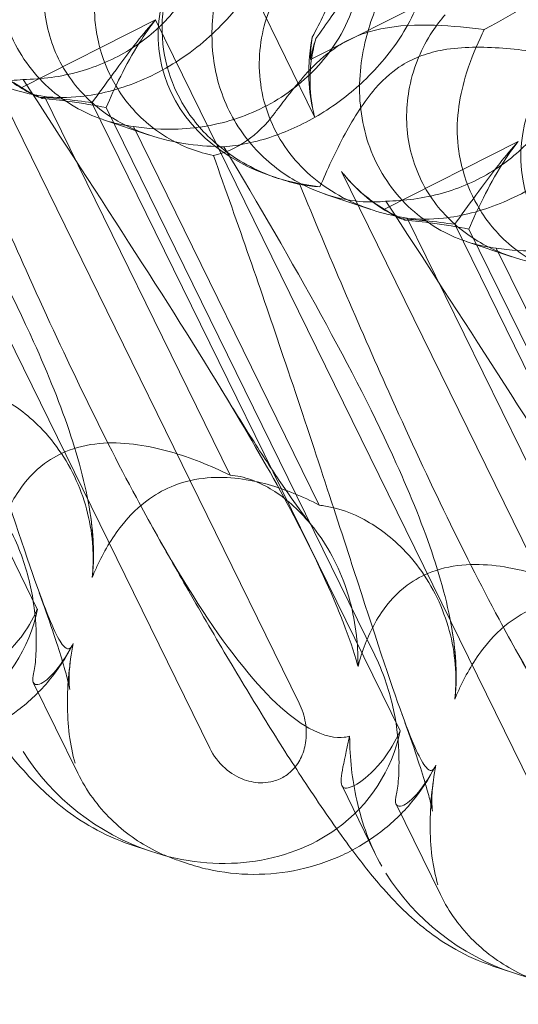
# Model space of a CAD drawing. Units: millimetres. Extents: x -12220 to 9540, y -11696 to 6092.
# Drawn here: x -2712 to -2674, y -5083 to -5007 of the extents above; entities that cross this region are included whole.
import ezdxf

# ---------------------------------------------------------------- set-up
doc = ezdxf.new("R2010")
doc.units = ezdxf.units.MM

# ---------------------------------------------------------------- blocks, each defined once
blk = doc.blocks.new('A$C2ff4c0b6')
at = {"color": 0, "linetype": 'Continuous', "lineweight": 0}
for p, q in [((-12846.544, -11484.472), (-12760.877, -11441.202)), ((-12854.345, -11537.863), (-12886.647, -11471.98)), ((-12851.614, -11477.909), (-12846.221, -11488.909)), ((-12891.577, -11478.397), (-12867.705, -11527.086)), ((-12858.54, -11481.407), (-12868.954, -11486.667)), ((-12826.237, -11547.29), (-12858.54, -11481.407)), ((-12872.246, -11483.73), (-12847.413, -11534.378)), ((-12852.754, -11516.711), (-12867.148, -11487.354)), ((-12863.47, -11487.824), (-12839.597, -11536.513)), ((-12862.37, -11488.193), (-12841.546, -11530.663)), ((-12859.029, -11490.342), (-12862.586, -11489.148)), ((-12845.854, -11519.025), (-12860.247, -11489.669)), ((-12830.432, -11490.834), (-12840.846, -11496.094)), ((-12844.138, -11493.157), (-12819.305, -11543.805)), ((-12849.03, -11493.695), (-12849.507, -11493.535)), ((-12841.854, -11496.102), (-12845.412, -11494.909)), ((-12824.646, -11526.138), (-12839.04, -11496.781)), ((-12835.362, -11497.251), (-12811.49, -11545.941)), ((-12834.262, -11497.62), (-12813.439, -11540.09)), ((-12830.921, -11499.769), (-12834.479, -11498.575)), ((-12817.746, -11528.453), (-12832.14, -11499.096)), ((-12868.015, -11532.781), (-12864.576, -11539.795)), ((-12841.487, -11546.116), (-12844.094, -11540.799)), ((-12839.907, -11542.208), (-12836.469, -11549.222)), ((-12858.923, -11545.861), (-12860.502, -11545.331)), ((-12856.147, -11546.792), (-12856.699, -11546.606)), ((-12830.815, -11555.288), (-12832.394, -11554.758))]:
    blk.add_line(p, q, dxfattribs=at)
for centre, major_axis, ratio, start_param, end_param in [((-12833.983, -11483.781), (-4.276, -13.525), 0.873709, 1.685458, 3.321564), ((-12841.796, -11481.161), (-16.284, -3.754), 0.784388, -0.585787, 1.147406), ((-12833.983, -11483.781), (-4.276, -13.525), 0.873709, -1.37461, -1.252038), ((-12830.184, -11485.055), (-16.284, -3.754), 0.784388, -0.452236, -0.329663), ((-12862.09, -11474.354), (-4.276, -13.525), 0.873709, -0.230594, -0.108021), ((-12858.291, -11475.628), (-16.284, -3.754), 0.784388, 0.69178, 0.814353), ((-12813.688, -11490.588), (-16.284, -3.754), 0.784388, -0.585787, 1.147406), ((-12833.983, -11483.781), (-4.276, -13.525), 0.873709, -0.230594, -0.108021), ((-12830.184, -11485.055), (-16.284, -3.754), 0.784388, 0.69178, 0.814353)]:
    blk.add_ellipse(centre, major_axis=major_axis, ratio=ratio, start_param=start_param, end_param=end_param, dxfattribs=at)
at = {"color": 0, "linetype": 'Continuous', "lineweight": 0, "extrusion": (2.02538e-16, 1.28685e-17, -1)}
for centre, start_param, end_param in [((-12883.349, -11522.643), -0.272113, 0.37805), ((-12855.242, -11532.07), -0.272113, 0.37805), ((-12855.242, -11532.07), 1.352248, 2.139214), ((-12855.242, -11532.07), 0.37805, 1.352248), ((-12827.134, -11541.498), 1.352248, 2.139214), ((-12827.134, -11541.498), 0.37805, 1.352248)]:
    blk.add_ellipse(centre, major_axis=(14.304, -8.055), ratio=0.862499, start_param=start_param, end_param=end_param, dxfattribs=at)
at = {"color": 0, "linetype": 'Continuous', "lineweight": 0}
for points, knots in [([(-12880.634, -11466.067), (-12880.834, -11466.515), (-12881.037, -11467.005), (-12881.715, -11468.867), (-12882.111, -11470.388), (-12882.35, -11473.553), (-12882.241, -11475.102), (-12881.453, -11478.088), (-12880.807, -11479.487), (-12879.034, -11481.982), (-12877.969, -11483.004), (-12875.818, -11484.517), (-12874.724, -11485.066), (-12872.644, -11485.785), (-12871.711, -11485.971), (-12870.051, -11486.129), (-12869.364, -11486.1), (-12868.816, -11486.028), (-12868.808, -11486.027), (-12868.8, -11486.026)], [6.200217, 6.200217, 6.200217, 6.200217, 6.405815, 6.405815, 6.91435, 6.91435, 7.365922, 7.365922, 7.799981, 7.799981, 8.229132, 8.229132, 8.61452, 8.61452, 8.96222, 8.96222, 9.305907, 9.305907, 9.310787, 9.310787, 9.310787, 9.310787]), ([(-12867.148, -11487.354), (-12867.925, -11487.232), (-12868.739, -11487.051), (-12870.272, -11486.589), (-12871.079, -11486.28), (-12872.654, -11485.495), (-12873.421, -11485.018), (-12874.834, -11483.91), (-12875.483, -11483.278), (-12876.606, -11481.9), (-12877.081, -11481.155), (-12877.457, -11480.387), (-12877.833, -11479.62), (-12878.13, -11478.792), (-12878.522, -11477.079), (-12878.618, -11476.194), (-12878.606, -11474.444), (-12878.498, -11473.576), (-12878.113, -11471.934), (-12877.837, -11471.159), (-12877.2, -11469.786), (-12876.803, -11469.107), (-12876.157, -11468.206), (-12875.932, -11467.922), (-12875.709, -11467.663)], [8.424608, 8.424608, 8.424608, 8.424608, 8.672959, 8.672959, 8.930855, 8.930855, 9.188751, 9.188751, 9.446647, 9.446647, 9.704543, 9.704543, 9.704543, 9.962439, 9.962439, 10.220335, 10.220335, 10.478231, 10.478231, 10.736127, 10.736127, 10.985977, 10.985977, 11.112966, 11.112966, 11.112966, 11.112966]), ([(-12860.247, -11489.669), (-12860.864, -11489.6), (-12861.54, -11489.466), (-12862.849, -11489.079), (-12863.56, -11488.802), (-12864.976, -11488.07), (-12865.682, -11487.613), (-12867.003, -11486.536), (-12867.62, -11485.915), (-12868.703, -11484.551), (-12869.169, -11483.808), (-12869.546, -11483.041), (-12869.922, -11482.273), (-12870.227, -11481.442), (-12870.66, -11479.716), (-12870.787, -11478.82), (-12870.867, -11477.039), (-12870.82, -11476.151), (-12870.594, -11474.456), (-12870.415, -11473.649), (-12870.002, -11472.2), (-12869.744, -11471.474), (-12869.341, -11470.491), (-12869.204, -11470.178), (-12869.072, -11469.89)], [8.424608, 8.424608, 8.424608, 8.424608, 8.672959, 8.672959, 8.930855, 8.930855, 9.188751, 9.188751, 9.446647, 9.446647, 9.704543, 9.704543, 9.704543, 9.962439, 9.962439, 10.220335, 10.220335, 10.478231, 10.478231, 10.736127, 10.736127, 10.985977, 10.985977, 11.112966, 11.112966, 11.112966, 11.112966]), ([(-12881.351, -11481.817), (-12880.176, -11481.721), (-12878.889, -11481.465), (-12876.295, -11480.577), (-12875.047, -11479.994), (-12872.634, -11478.518), (-12871.525, -11477.665), (-12869.354, -11475.611), (-12868.366, -11474.404), (-12867.123, -11472.439), (-12866.741, -11471.72), (-12866.429, -11471.007)], [5.234746, 5.234746, 5.234746, 5.234746, 5.54822, 5.54822, 5.835046, 5.835046, 6.117419, 6.117419, 6.450005, 6.450005, 6.641461, 6.641461, 6.641461, 6.641461]), ([(-12864.205, -11471.577), (-12864.551, -11471.976), (-12864.891, -11472.42), (-12866.009, -11474.134), (-12866.642, -11475.576), (-12867.251, -11478.617), (-12867.277, -11480.121), (-12866.728, -11483.026), (-12866.184, -11484.391), (-12864.578, -11486.831), (-12863.572, -11487.833), (-12861.448, -11489.336), (-12860.33, -11489.893), (-12858.083, -11490.668), (-12857.022, -11490.897), (-12854.996, -11491.178), (-12854.081, -11491.226), (-12853.266, -11491.243), (-12853.255, -11491.244), (-12853.243, -11491.244)], [6.200217, 6.200217, 6.200217, 6.200217, 6.405815, 6.405815, 6.91435, 6.91435, 7.365922, 7.365922, 7.799981, 7.799981, 8.229132, 8.229132, 8.61452, 8.61452, 8.96222, 8.96222, 9.305907, 9.305907, 9.310787, 9.310787, 9.310787, 9.310787]), ([(-12863.199, -11481.798), (-12863.199, -11481.793), (-12863.2, -11481.788), (-12863.312, -11480.868), (-12863.294, -11479.933), (-12863.08, -11478.122), (-12862.889, -11477.251), (-12862.323, -11475.31), (-12861.913, -11474.292), (-12861.496, -11473.417)], [0, 0, 0, 0, 0.001439, 0.001439, 0.2807591, 0.2807591, 0.5525922, 0.5525922, 0.9200023, 0.9200023, 0.9200023, 0.9200023]), ([(-12868.8, -11486.026), (-12867.379, -11486.013), (-12865.894, -11485.824), (-12863.054, -11485.018), (-12861.749, -11484.454), (-12859.355, -11482.972), (-12858.317, -11482.095), (-12856.407, -11479.953), (-12855.622, -11478.678), (-12854.748, -11476.59), (-12854.51, -11475.822), (-12854.342, -11475.06)], [5.234746, 5.234746, 5.234746, 5.234746, 5.54822, 5.54822, 5.835046, 5.835046, 6.117419, 6.117419, 6.450005, 6.450005, 6.641461, 6.641461, 6.641461, 6.641461]), ([(-12867.565, -11475.505), (-12868.155, -11475.872), (-12868.856, -11476.422), (-12870.498, -11478.32), (-12871.271, -11479.548), (-12872.709, -11482.194), (-12873.364, -11483.624), (-12873.909, -11484.921)], [0, 0, 0, 0, 0.2108998, 0.2108998, 0.4532032, 0.4532032, 0.7136693, 0.7136693, 0.7136693, 0.7136693]), ([(-12852.526, -11475.494), (-12852.726, -11475.942), (-12852.93, -11476.432), (-12853.607, -11478.294), (-12854.004, -11479.815), (-12854.243, -11482.98), (-12854.133, -11484.529), (-12853.346, -11487.515), (-12852.7, -11488.914), (-12850.927, -11491.409), (-12849.861, -11492.432), (-12847.71, -11493.944), (-12846.616, -11494.493), (-12844.536, -11495.212), (-12843.604, -11495.398), (-12841.944, -11495.556), (-12841.257, -11495.527), (-12840.708, -11495.455), (-12840.701, -11495.454), (-12840.693, -11495.453)], [6.200217, 6.200217, 6.200217, 6.200217, 6.405815, 6.405815, 6.91435, 6.91435, 7.365922, 7.365922, 7.799981, 7.799981, 8.229132, 8.229132, 8.61452, 8.61452, 8.96222, 8.96222, 9.305907, 9.305907, 9.310787, 9.310787, 9.310787, 9.310787]), ([(-12849.862, -11476.518), (-12850.025, -11476.903), (-12850.209, -11477.292), (-12850.881, -11478.572), (-12851.453, -11479.448), (-12853.001, -11481.445), (-12854.226, -11482.682), (-12856.291, -11484.252), (-12857.016, -11484.731), (-12858.486, -11485.567), (-12859.23, -11485.925), (-12861.407, -11486.808), (-12862.937, -11487.193), (-12865.362, -11487.455), (-12866.322, -11487.444), (-12867.148, -11487.354)], [2.301423, 2.301423, 2.301423, 2.301423, 2.436149, 2.436149, 2.749398, 2.749398, 3.240858, 3.240858, 3.486589, 3.486589, 3.732319, 3.732319, 4.227448, 4.227448, 4.594556, 4.594556, 4.594556, 4.594556]), ([(-12849.03, -11493.695), (-12849.196, -11493.639), (-12849.363, -11493.58), (-12851.032, -11492.959), (-12852.491, -11492.154), (-12854.747, -11490.237), (-12855.594, -11489.271), (-12856.878, -11487.208), (-12857.341, -11486.152), (-12857.957, -11483.864), (-12858.084, -11482.645), (-12857.949, -11480.084), (-12857.642, -11478.785), (-12857.101, -11477.471), (-12857.048, -11477.348), (-12856.993, -11477.227)], [1.667839, 1.667839, 1.667839, 1.667839, 1.724788, 1.724788, 2.235551, 2.235551, 2.617943, 2.617943, 2.957606, 2.957606, 3.317442, 3.317442, 3.717547, 3.717547, 3.759563, 3.759563, 3.759563, 3.759563]), ([(-12839.04, -11496.781), (-12839.817, -11496.659), (-12840.631, -11496.478), (-12842.165, -11496.016), (-12842.972, -11495.707), (-12844.547, -11494.922), (-12845.314, -11494.445), (-12846.727, -11493.337), (-12847.375, -11492.705), (-12848.498, -11491.327), (-12848.973, -11490.582), (-12849.349, -11489.815), (-12849.726, -11489.047), (-12850.022, -11488.219), (-12850.414, -11486.506), (-12850.51, -11485.621), (-12850.498, -11483.871), (-12850.39, -11483.003), (-12850.006, -11481.361), (-12849.73, -11480.587), (-12849.092, -11479.213), (-12848.695, -11478.534), (-12848.049, -11477.633), (-12847.824, -11477.349), (-12847.601, -11477.091)], [8.424608, 8.424608, 8.424608, 8.424608, 8.672959, 8.672959, 8.930855, 8.930855, 9.188751, 9.188751, 9.446647, 9.446647, 9.704543, 9.704543, 9.704543, 9.962439, 9.962439, 10.220335, 10.220335, 10.478231, 10.478231, 10.736127, 10.736127, 10.985977, 10.985977, 11.112966, 11.112966, 11.112966, 11.112966]), ([(-12842.774, -11478.895), (-12842.868, -11479.304), (-12842.982, -11479.716), (-12843.429, -11481.072), (-12843.857, -11481.996), (-12845.11, -11484.092), (-12846.187, -11485.378), (-12848.153, -11486.982), (-12848.865, -11487.464), (-12850.35, -11488.296), (-12851.123, -11488.644), (-12853.438, -11489.481), (-12855.147, -11489.806), (-12858.003, -11489.923), (-12859.183, -11489.838), (-12860.247, -11489.669)], [2.301423, 2.301423, 2.301423, 2.301423, 2.436149, 2.436149, 2.749398, 2.749398, 3.240858, 3.240858, 3.486589, 3.486589, 3.732319, 3.732319, 4.227448, 4.227448, 4.594556, 4.594556, 4.594556, 4.594556]), ([(-12844.421, -11478.348), (-12844.45, -11478.429), (-12844.479, -11478.51), (-12844.782, -11479.33), (-12845.113, -11480.139), (-12845.775, -11481.561), (-12846.076, -11482.159), (-12846.406, -11482.754)], [3.8311965, 3.8311965, 3.8311965, 3.8311965, 3.8654979, 3.8654979, 4.1769445, 4.1769445, 4.3934401, 4.3934401, 4.3934401, 4.3934401]), ([(-12843.255, -11478.739), (-12843.306, -11478.812), (-12843.358, -11478.886), (-12843.875, -11479.634), (-12844.382, -11480.384), (-12845.306, -11481.719), (-12845.702, -11482.284), (-12846.118, -11482.85)], [3.8311965, 3.8311965, 3.8311965, 3.8311965, 3.8654979, 3.8654979, 4.1769445, 4.1769445, 4.3934401, 4.3934401, 4.3934401, 4.3934401]), ([(-12832.14, -11499.096), (-12832.756, -11499.027), (-12833.432, -11498.893), (-12834.742, -11498.506), (-12835.452, -11498.229), (-12836.869, -11497.497), (-12837.575, -11497.041), (-12838.896, -11495.964), (-12839.513, -11495.342), (-12840.596, -11493.978), (-12841.062, -11493.235), (-12841.438, -11492.468), (-12841.814, -11491.701), (-12842.12, -11490.869), (-12842.552, -11489.143), (-12842.679, -11488.248), (-12842.759, -11486.467), (-12842.712, -11485.579), (-12842.486, -11483.883), (-12842.307, -11483.076), (-12841.894, -11481.627), (-12841.636, -11480.902), (-12841.234, -11479.919), (-12841.096, -11479.606), (-12840.964, -11479.317)], [8.424608, 8.424608, 8.424608, 8.424608, 8.672959, 8.672959, 8.930855, 8.930855, 9.188751, 9.188751, 9.446647, 9.446647, 9.704543, 9.704543, 9.704543, 9.962439, 9.962439, 10.220335, 10.220335, 10.478231, 10.478231, 10.736127, 10.736127, 10.985977, 10.985977, 11.112966, 11.112966, 11.112966, 11.112966]), ([(-12853.243, -11491.244), (-12852.069, -11491.148), (-12850.781, -11490.892), (-12848.188, -11490.004), (-12846.939, -11489.421), (-12844.527, -11487.946), (-12843.417, -11487.092), (-12841.247, -11485.038), (-12840.259, -11483.831), (-12839.015, -11481.867), (-12838.634, -11481.147), (-12838.321, -11480.434)], [5.234746, 5.234746, 5.234746, 5.234746, 5.54822, 5.54822, 5.835046, 5.835046, 6.117419, 6.117419, 6.450005, 6.450005, 6.641461, 6.641461, 6.641461, 6.641461]), ([(-12836.098, -11481.004), (-12836.443, -11481.403), (-12836.784, -11481.848), (-12837.902, -11483.562), (-12838.535, -11485.003), (-12839.144, -11488.044), (-12839.17, -11489.548), (-12838.621, -11492.454), (-12838.076, -11493.819), (-12836.471, -11496.258), (-12835.465, -11497.26), (-12833.34, -11498.764), (-12832.223, -11499.32), (-12829.975, -11500.096), (-12828.915, -11500.325), (-12826.888, -11500.605), (-12825.974, -11500.653), (-12825.159, -11500.671), (-12825.147, -11500.671), (-12825.136, -11500.671)], [6.200217, 6.200217, 6.200217, 6.200217, 6.405815, 6.405815, 6.91435, 6.91435, 7.365922, 7.365922, 7.799981, 7.799981, 8.229132, 8.229132, 8.61452, 8.61452, 8.96222, 8.96222, 9.305907, 9.305907, 9.310787, 9.310787, 9.310787, 9.310787]), ([(-12881.351, -11481.817), (-12875.905, -11490.916), (-12871.21, -11499.233), (-12865.728, -11511.375), (-12864.034, -11516.178), (-12863.465, -11520.771), (-12863.425, -11521.189), (-12863.397, -11521.598)], [0.744825, 0.744825, 0.744825, 0.744825, 4.153495, 4.153495, 6.55298, 6.55298, 6.798196, 6.798196, 6.798196, 6.798196]), ([(-12863.47, -11487.824), (-12862.958, -11487.135), (-12862.409, -11486.372), (-12861.245, -11484.77), (-12860.63, -11483.93), (-12859.521, -11482.523), (-12859.044, -11481.95), (-12858.54, -11481.407)], [3.8441239, 3.8441239, 3.8441239, 3.8441239, 4.1615449, 4.1615449, 4.4799349, 4.4799349, 4.7039593, 4.7039593, 4.7039593, 4.7039593]), ([(-12854.061, -11491.915), (-12854.624, -11491.803), (-12855.217, -11491.638), (-12857.085, -11490.928), (-12858.357, -11490.187), (-12860.348, -11488.358), (-12861.105, -11487.423), (-12862.25, -11485.406), (-12862.663, -11484.367), (-12863.048, -11482.784), (-12863.137, -11482.294), (-12863.199, -11481.798)], [1.476307, 1.476307, 1.476307, 1.476307, 1.724788, 1.724788, 2.235551, 2.235551, 2.617943, 2.617943, 2.957606, 2.957606, 3.106372, 3.106372, 3.106372, 3.106372]), ([(-12862.37, -11488.193), (-12862.048, -11487.441), (-12861.673, -11486.619), (-12860.815, -11484.914), (-12860.333, -11484.029), (-12859.406, -11482.561), (-12858.993, -11481.967), (-12858.54, -11481.407)], [3.8441239, 3.8441239, 3.8441239, 3.8441239, 4.1615449, 4.1615449, 4.4799349, 4.4799349, 4.7039593, 4.7039593, 4.7039593, 4.7039593]), ([(-12833.076, -11482.158), (-12834.223, -11482.014), (-12835.556, -11481.875), (-12838.276, -11481.78), (-12839.713, -11481.82), (-12841.627, -11482.217), (-12842.165, -11482.368), (-12843.23, -11482.776), (-12843.742, -11483.027), (-12844.239, -11483.329)], [1.6870118, 1.6870118, 1.6870118, 1.6870118, 1.9297069, 1.9297069, 2.1717669, 2.1717669, 2.2664293, 2.2664293, 2.3614409, 2.3614409, 2.3614409, 2.3614409]), ([(-12864.929, -11529.747), (-12864.96, -11529.821), (-12864.992, -11529.888), (-12865.172, -11530.193), (-12865.367, -11530.299), (-12866.108, -11529.432), (-12866.688, -11528.177), (-12868.475, -11523.297), (-12869.694, -11519.551), (-12872.876, -11509.746), (-12874.72, -11504.075), (-12878.43, -11493.093), (-12880.248, -11487.848), (-12882.168, -11482.488)], [9.892609, 9.892609, 9.892609, 9.892609, 10.252484, 10.252484, 11.828724, 11.828724, 13.905795, 13.905795, 16.278815, 16.278815, 18.675757, 18.675757, 20.663569, 20.663569, 20.663569, 20.663569]), ([(-12846.406, -11482.754), (-12846.442, -11482.946), (-12846.474, -11483.14), (-12846.594, -11483.955), (-12846.649, -11484.594), (-12846.66, -11485.239)], [4.0146681, 4.0146681, 4.0146681, 4.0146681, 4.0739348, 4.0739348, 4.2606624, 4.2606624, 4.2606624, 4.2606624]), ([(-12844.239, -11483.329), (-12844.839, -11483.693), (-12845.564, -11484.234), (-12847.372, -11486.077), (-12848.287, -11487.256), (-12849.233, -11488.529), (-12849.281, -11488.594), (-12849.329, -11488.659)], [0, 0, 0, 0, 0.2108998, 0.2108998, 0.4532032, 0.4532032, 0.466263, 0.466263, 0.466263, 0.466263]), ([(-12846.118, -11482.85), (-12846.171, -11483.037), (-12846.22, -11483.225), (-12846.405, -11484.019), (-12846.5, -11484.644), (-12846.544, -11485.278)], [4.0146681, 4.0146681, 4.0146681, 4.0146681, 4.0739348, 4.0739348, 4.2606624, 4.2606624, 4.2606624, 4.2606624]), ([(-12826.953, -11484.212), (-12828.454, -11483.949), (-12830.064, -11483.717), (-12833.197, -11483.483), (-12834.778, -11483.475), (-12836.804, -11483.834), (-12837.364, -11483.978), (-12838.454, -11484.377), (-12838.968, -11484.628), (-12839.457, -11484.932)], [1.6870118, 1.6870118, 1.6870118, 1.6870118, 1.9297069, 1.9297069, 2.1717669, 2.1717669, 2.2664293, 2.2664293, 2.3614409, 2.3614409, 2.3614409, 2.3614409]), ([(-12835.091, -11491.225), (-12835.092, -11491.22), (-12835.092, -11491.216), (-12835.204, -11490.296), (-12835.187, -11489.36), (-12834.972, -11487.549), (-12834.781, -11486.678), (-12834.215, -11484.737), (-12833.805, -11483.719), (-12833.389, -11482.844)], [0, 0, 0, 0, 0.001439, 0.001439, 0.2807591, 0.2807591, 0.5525922, 0.5525922, 0.9200023, 0.9200023, 0.9200023, 0.9200023]), ([(-12858.574, -11521.103), (-12859.053, -11520.25), (-12859.539, -11519.363), (-12862.901, -11513.091), (-12865.768, -11507.078), (-12870.911, -11495.615), (-12873.22, -11490.206), (-12875.479, -11484.732)], [15.867439, 15.867439, 15.867439, 15.867439, 16.278815, 16.278815, 18.675757, 18.675757, 20.663569, 20.663569, 20.663569, 20.663569]), ([(-12839.457, -11484.932), (-12840.048, -11485.3), (-12840.748, -11485.849), (-12842.391, -11487.748), (-12843.163, -11488.975), (-12844.601, -11491.622), (-12845.257, -11493.051), (-12845.802, -11494.348)], [0, 0, 0, 0, 0.2108998, 0.2108998, 0.4532032, 0.4532032, 0.7136693, 0.7136693, 0.7136693, 0.7136693]), ([(-12840.693, -11495.453), (-12839.272, -11495.44), (-12837.787, -11495.251), (-12834.946, -11494.445), (-12833.642, -11493.881), (-12831.247, -11492.4), (-12830.209, -11491.522), (-12828.299, -11489.381), (-12827.515, -11488.105), (-12826.641, -11486.017), (-12826.403, -11485.249), (-12826.234, -11484.488)], [5.234746, 5.234746, 5.234746, 5.234746, 5.54822, 5.54822, 5.835046, 5.835046, 6.117419, 6.117419, 6.450005, 6.450005, 6.641461, 6.641461, 6.641461, 6.641461]), ([(-12846.221, -11488.909), (-12846.242, -11488.829), (-12846.263, -11488.747), (-12846.498, -11487.796), (-12846.62, -11486.894), (-12846.662, -11485.742), (-12846.665, -11485.49), (-12846.66, -11485.239)], [5.087435, 5.087435, 5.087435, 5.087435, 5.1117169, 5.1117169, 5.3711624, 5.3711624, 5.4438803, 5.4438803, 5.4438803, 5.4438803]), ([(-12846.544, -11485.278), (-12846.561, -11485.525), (-12846.57, -11485.773), (-12846.576, -11486.908), (-12846.478, -11487.803), (-12846.261, -11488.748), (-12846.241, -11488.829), (-12846.221, -11488.909)], [4.2606624, 4.2606624, 4.2606624, 4.2606624, 4.3333803, 4.3333803, 4.5928258, 4.5928258, 4.6171077, 4.6171077, 4.6171077, 4.6171077]), ([(-12869.664, -11486.221), (-12869.161, -11486.578), (-12868.639, -11486.892), (-12867.948, -11487.242), (-12867.781, -11487.322), (-12867.615, -11487.397)], [5.4438803, 5.4438803, 5.4438803, 5.4438803, 5.6306079, 5.6306079, 5.6898746, 5.6898746, 5.6898746, 5.6898746]), ([(-12869.548, -11486.26), (-12869.013, -11486.628), (-12868.45, -11486.955), (-12867.694, -11487.328), (-12867.51, -11487.413), (-12867.326, -11487.494)], [5.4438803, 5.4438803, 5.4438803, 5.4438803, 5.6306079, 5.6306079, 5.6898746, 5.6898746, 5.6898746, 5.6898746]), ([(-12868.8, -11486.026), (-12862.769, -11495.322), (-12857.083, -11503.971), (-12849.356, -11516.866), (-12846.504, -11522.057), (-12844.373, -11527.175), (-12844.186, -11527.641), (-12844.009, -11528.101)], [0.744825, 0.744825, 0.744825, 0.744825, 4.153495, 4.153495, 6.55298, 6.55298, 6.798196, 6.798196, 6.798196, 6.798196]), ([(-12821.754, -11485.945), (-12821.918, -11486.33), (-12822.102, -11486.719), (-12822.773, -11488), (-12823.346, -11488.876), (-12824.894, -11490.873), (-12826.119, -11492.109), (-12828.183, -11493.679), (-12828.909, -11494.158), (-12830.379, -11494.994), (-12831.123, -11495.352), (-12833.299, -11496.236), (-12834.829, -11496.62), (-12837.254, -11496.882), (-12838.214, -11496.871), (-12839.04, -11496.781)], [2.301423, 2.301423, 2.301423, 2.301423, 2.436149, 2.436149, 2.749398, 2.749398, 3.240858, 3.240858, 3.486589, 3.486589, 3.732319, 3.732319, 4.227448, 4.227448, 4.594556, 4.594556, 4.594556, 4.594556]), ([(-12867.615, -11487.397), (-12866.976, -11487.431), (-12866.357, -11487.484), (-12864.927, -11487.629), (-12864.15, -11487.73), (-12863.47, -11487.824)], [5.8345592, 5.8345592, 5.8345592, 5.8345592, 6.0510548, 6.0510548, 6.3621798, 6.3621798, 6.3621798, 6.3621798]), ([(-12867.326, -11487.494), (-12866.603, -11487.556), (-12865.887, -11487.641), (-12864.196, -11487.874), (-12863.243, -11488.034), (-12862.37, -11488.193)], [5.8345592, 5.8345592, 5.8345592, 5.8345592, 6.0510548, 6.0510548, 6.3621798, 6.3621798, 6.3621798, 6.3621798]), ([(-12849.329, -11488.659), (-12849.961, -11489.513), (-12850.703, -11490.226), (-12852.326, -11491.358), (-12853.203, -11491.745), (-12854.061, -11491.915)], [0, 0, 0, 0, 0.3495311, 0.3495311, 0.7227276, 0.7227276, 0.7227276, 0.7227276]), ([(-12814.667, -11488.322), (-12814.76, -11488.731), (-12814.874, -11489.143), (-12815.321, -11490.499), (-12815.75, -11491.423), (-12817.002, -11493.519), (-12818.079, -11494.806), (-12820.045, -11496.409), (-12820.758, -11496.892), (-12822.242, -11497.723), (-12823.015, -11498.071), (-12825.331, -11498.908), (-12827.039, -11499.233), (-12829.895, -11499.351), (-12831.076, -11499.265), (-12832.14, -11499.096)], [2.301423, 2.301423, 2.301423, 2.301423, 2.436149, 2.436149, 2.749398, 2.749398, 3.240858, 3.240858, 3.486589, 3.486589, 3.732319, 3.732319, 4.227448, 4.227448, 4.594556, 4.594556, 4.594556, 4.594556]), ([(-12835.362, -11497.251), (-12834.851, -11496.563), (-12834.302, -11495.8), (-12833.137, -11494.197), (-12832.523, -11493.357), (-12831.413, -11491.95), (-12830.937, -11491.377), (-12830.432, -11490.834)], [3.8441239, 3.8441239, 3.8441239, 3.8441239, 4.1615449, 4.1615449, 4.4799349, 4.4799349, 4.7039593, 4.7039593, 4.7039593, 4.7039593]), ([(-12834.262, -11497.62), (-12833.941, -11496.868), (-12833.566, -11496.046), (-12832.708, -11494.341), (-12832.225, -11493.457), (-12831.299, -11491.989), (-12830.886, -11491.394), (-12830.432, -11490.834)], [3.8441239, 3.8441239, 3.8441239, 3.8441239, 4.1615449, 4.1615449, 4.4799349, 4.4799349, 4.7039593, 4.7039593, 4.7039593, 4.7039593]), ([(-12836.821, -11539.174), (-12836.853, -11539.249), (-12836.885, -11539.315), (-12837.064, -11539.62), (-12837.259, -11539.726), (-12838.001, -11538.859), (-12838.58, -11537.604), (-12840.368, -11532.724), (-12841.586, -11528.978), (-12844.768, -11519.173), (-12846.613, -11513.503), (-12850.323, -11502.52), (-12852.14, -11497.276), (-12854.061, -11491.915)], [9.892609, 9.892609, 9.892609, 9.892609, 10.252484, 10.252484, 11.828724, 11.828724, 13.905795, 13.905795, 16.278815, 16.278815, 18.675757, 18.675757, 20.663569, 20.663569, 20.663569, 20.663569]), ([(-12853.243, -11491.244), (-12847.797, -11500.343), (-12843.102, -11508.66), (-12837.621, -11520.802), (-12835.926, -11525.605), (-12835.358, -11530.198), (-12835.317, -11530.616), (-12835.29, -11531.025)], [0.744825, 0.744825, 0.744825, 0.744825, 4.153495, 4.153495, 6.55298, 6.55298, 6.798196, 6.798196, 6.798196, 6.798196]), ([(-12825.953, -11501.342), (-12826.516, -11501.23), (-12827.109, -11501.065), (-12828.978, -11500.356), (-12830.25, -11499.614), (-12832.241, -11497.785), (-12832.997, -11496.85), (-12834.143, -11494.833), (-12834.555, -11493.794), (-12834.941, -11492.211), (-12835.03, -11491.721), (-12835.091, -11491.225)], [1.476307, 1.476307, 1.476307, 1.476307, 1.724788, 1.724788, 2.235551, 2.235551, 2.617943, 2.617943, 2.957606, 2.957606, 3.106372, 3.106372, 3.106372, 3.106372]), ([(-12841.557, -11495.648), (-12841.752, -11495.508), (-12841.945, -11495.362), (-12842.809, -11494.666), (-12843.437, -11494.039), (-12844.038, -11493.287), (-12844.088, -11493.222), (-12844.138, -11493.157)], [4.2606624, 4.2606624, 4.2606624, 4.2606624, 4.3333803, 4.3333803, 4.5928258, 4.5928258, 4.6171077, 4.6171077, 4.6171077, 4.6171077]), ([(-12844.138, -11493.157), (-12844.087, -11493.223), (-12844.035, -11493.288), (-12843.417, -11494.045), (-12842.765, -11494.681), (-12841.853, -11495.393), (-12841.649, -11495.543), (-12841.44, -11495.687)], [5.087435, 5.087435, 5.087435, 5.087435, 5.1117169, 5.1117169, 5.3711624, 5.3711624, 5.4438803, 5.4438803, 5.4438803, 5.4438803]), ([(-12830.466, -11530.53), (-12830.945, -11529.677), (-12831.431, -11528.791), (-12834.794, -11522.518), (-12837.661, -11516.505), (-12842.804, -11505.042), (-12845.112, -11499.633), (-12847.371, -11494.159)], [15.867439, 15.867439, 15.867439, 15.867439, 16.278815, 16.278815, 18.675757, 18.675757, 20.663569, 20.663569, 20.663569, 20.663569]), ([(-12841.557, -11495.648), (-12841.054, -11496.006), (-12840.532, -11496.319), (-12839.841, -11496.67), (-12839.674, -11496.749), (-12839.507, -11496.825)], [5.4438803, 5.4438803, 5.4438803, 5.4438803, 5.6306079, 5.6306079, 5.6898746, 5.6898746, 5.6898746, 5.6898746]), ([(-12841.44, -11495.687), (-12840.905, -11496.055), (-12840.343, -11496.382), (-12839.586, -11496.755), (-12839.403, -11496.84), (-12839.219, -11496.921)], [5.4438803, 5.4438803, 5.4438803, 5.4438803, 5.6306079, 5.6306079, 5.6898746, 5.6898746, 5.6898746, 5.6898746]), ([(-12840.693, -11495.453), (-12834.661, -11504.749), (-12828.976, -11513.398), (-12821.249, -11526.293), (-12818.397, -11531.485), (-12816.265, -11536.602), (-12816.078, -11537.069), (-12815.901, -11537.528)], [0.744825, 0.744825, 0.744825, 0.744825, 4.153495, 4.153495, 6.55298, 6.55298, 6.798196, 6.798196, 6.798196, 6.798196]), ([(-12839.507, -11496.825), (-12838.868, -11496.858), (-12838.249, -11496.911), (-12836.819, -11497.056), (-12836.042, -11497.157), (-12835.362, -11497.251)], [5.8345592, 5.8345592, 5.8345592, 5.8345592, 6.0510548, 6.0510548, 6.3621798, 6.3621798, 6.3621798, 6.3621798]), ([(-12839.219, -11496.921), (-12838.495, -11496.984), (-12837.78, -11497.068), (-12836.089, -11497.301), (-12835.136, -11497.461), (-12834.262, -11497.62)], [5.8345592, 5.8345592, 5.8345592, 5.8345592, 6.0510548, 6.0510548, 6.3621798, 6.3621798, 6.3621798, 6.3621798]), ([(-12863.393, -11522.506), (-12863.396, -11522.428), (-12863.4, -11522.35), (-12863.511, -11520.514), (-12863.939, -11518.751), (-12865.449, -11515.414), (-12866.5, -11513.954), (-12868.676, -11511.823), (-12869.777, -11511.05), (-12871.593, -11510.177), (-12872.289, -11509.933), (-12873.315, -11509.694), (-12873.643, -11509.637), (-12873.961, -11509.598)], [1.763578, 1.763578, 1.763578, 1.763578, 1.787619, 1.787619, 2.328684, 2.328684, 2.885101, 2.885101, 3.353872, 3.353872, 3.639349, 3.639349, 3.779264, 3.779264, 3.779264, 3.779264]), ([(-12853.505, -11509.955), (-12852.609, -11511.428), (-12851.738, -11512.829), (-12850.127, -11515.351), (-12849.378, -11516.49), (-12848.082, -11518.388), (-12847.517, -11519.181), (-12846.799, -11520.139), (-12846.578, -11520.425), (-12846.394, -11520.654)], [0, 0, 0, 0, 6.491273, 6.491273, 12.676582, 12.676582, 18.234256, 18.234256, 21.128953, 21.128953, 21.128953, 21.128953]), ([(-12860.502, -11545.331), (-12861.539, -11544.983), (-12862.517, -11544.538), (-12864.233, -11543.576), (-12864.986, -11543.06), (-12866.317, -11542.026), (-12866.9, -11541.505), (-12868.078, -11540.363), (-12868.652, -11539.74), (-12870.051, -11538.124), (-12870.85, -11537.103), (-12872.689, -11534.617), (-12873.736, -11533.102), (-12875.764, -11530.037), (-12876.736, -11528.517), (-12878.707, -11525.35), (-12879.708, -11523.701), (-12881.779, -11520.226), (-12882.852, -11518.39), (-12884.843, -11514.929), (-12885.76, -11513.316), (-12886.681, -11511.676)], [0, 0, 0, 0, 3.568054, 3.568054, 7.020613, 7.020613, 10.539641, 10.539641, 14.852564, 14.852564, 21.450042, 21.450042, 29.690876, 29.690876, 36.818893, 36.818893, 43.815154, 43.815154, 51.059946, 51.059946, 57.126079, 57.126079, 57.126079, 57.126079]), ([(-12852.754, -11516.711), (-12854.304, -11515.946), (-12855.868, -11515.327), (-12859.021, -11514.424), (-12860.819, -11514.112), (-12863.482, -11514.278), (-12864.376, -11514.448), (-12865.919, -11515.025), (-12866.556, -11515.372), (-12867.941, -11516.399), (-12868.602, -11517.127), (-12869.84, -11518.951), (-12870.343, -11520.091), (-12870.798, -11521.517), (-12870.883, -11521.811), (-12870.96, -11522.109)], [1.456204, 1.456204, 1.456204, 1.456204, 2.049009, 2.049009, 2.698698, 2.698698, 3.035507, 3.035507, 3.307792, 3.307792, 3.681547, 3.681547, 4.157629, 4.157629, 4.277923, 4.277923, 4.277923, 4.277923]), ([(-12845.854, -11519.025), (-12847.141, -11518.348), (-12848.484, -11517.803), (-12851.263, -11517.026), (-12852.892, -11516.771), (-12855.395, -11516.99), (-12856.252, -11517.173), (-12857.768, -11517.759), (-12858.409, -11518.104), (-12859.837, -11519.117), (-12860.55, -11519.827), (-12861.952, -11521.597), (-12862.58, -11522.695), (-12863.212, -11524.062), (-12863.334, -11524.343), (-12863.451, -11524.628)], [1.456204, 1.456204, 1.456204, 1.456204, 2.049009, 2.049009, 2.698698, 2.698698, 3.035507, 3.035507, 3.307792, 3.307792, 3.681547, 3.681547, 4.157629, 4.157629, 4.277923, 4.277923, 4.277923, 4.277923]), ([(-12842.949, -11529.363), (-12842.957, -11529.283), (-12842.966, -11529.204), (-12843.177, -11527.334), (-12843.647, -11525.557), (-12845.17, -11522.215), (-12846.189, -11520.767), (-12848.23, -11518.681), (-12849.237, -11517.939), (-12850.824, -11517.143), (-12851.415, -11516.934), (-12852.248, -11516.76), (-12852.508, -11516.726), (-12852.754, -11516.711)], [1.763578, 1.763578, 1.763578, 1.763578, 1.787619, 1.787619, 2.328684, 2.328684, 2.885101, 2.885101, 3.353872, 3.353872, 3.639349, 3.639349, 3.779264, 3.779264, 3.779264, 3.779264]), ([(-12835.285, -11531.933), (-12835.288, -11531.855), (-12835.293, -11531.777), (-12835.404, -11529.941), (-12835.831, -11528.179), (-12837.342, -11524.841), (-12838.392, -11523.382), (-12840.569, -11521.25), (-12841.669, -11520.477), (-12843.486, -11519.604), (-12844.181, -11519.361), (-12845.207, -11519.121), (-12845.535, -11519.064), (-12845.854, -11519.025)], [1.763578, 1.763578, 1.763578, 1.763578, 1.787619, 1.787619, 2.328684, 2.328684, 2.885101, 2.885101, 3.353872, 3.353872, 3.639349, 3.639349, 3.779264, 3.779264, 3.779264, 3.779264]), ([(-12867.994, -11532.085), (-12867.927, -11531.804), (-12867.864, -11531.358), (-12867.783, -11530.192), (-12867.768, -11529.478), (-12867.85, -11527.626), (-12867.989, -11526.403), (-12868.59, -11523.793), (-12869.047, -11522.475), (-12869.654, -11521.236)], [0, 0, 0, 0, 0.286678, 0.286678, 0.584006, 0.584006, 0.989341, 0.989341, 1.405666, 1.405666, 1.405666, 1.405666]), ([(-12863.397, -11521.598), (-12863.329, -11522.618), (-12863.339, -11523.587), (-12863.443, -11524.554), (-12863.447, -11524.591), (-12863.451, -11524.628)], [6.798196, 6.798196, 6.798196, 6.798196, 7.4100262, 7.4100262, 7.4345264, 7.4345264, 7.4345264, 7.4345264]), ([(-12832.394, -11554.758), (-12833.431, -11554.41), (-12834.409, -11553.965), (-12836.125, -11553.003), (-12836.879, -11552.487), (-12838.209, -11551.454), (-12838.792, -11550.933), (-12839.97, -11549.79), (-12840.545, -11549.167), (-12841.944, -11547.551), (-12842.743, -11546.531), (-12844.581, -11544.045), (-12845.629, -11542.529), (-12847.657, -11539.464), (-12848.628, -11537.944), (-12850.599, -11534.777), (-12851.601, -11533.129), (-12853.672, -11529.653), (-12854.745, -11527.818), (-12856.736, -11524.357), (-12857.652, -11522.743), (-12858.574, -11521.103)], [0, 0, 0, 0, 3.568054, 3.568054, 7.020613, 7.020613, 10.539641, 10.539641, 14.852564, 14.852564, 21.450042, 21.450042, 29.690876, 29.690876, 36.818893, 36.818893, 43.815154, 43.815154, 51.059946, 51.059946, 57.126079, 57.126079, 57.126079, 57.126079]), ([(-12843.502, -11536.934), (-12843.631, -11536.975), (-12843.769, -11537.006), (-12844.559, -11537.106), (-12845.469, -11536.972), (-12848.217, -11535.433), (-12850.044, -11533.759), (-12854.154, -11528.496), (-12856.288, -11525.172), (-12858.574, -11521.103)], [9.892609, 9.892609, 9.892609, 9.892609, 10.252484, 10.252484, 11.828724, 11.828724, 13.905795, 13.905795, 15.867439, 15.867439, 15.867439, 15.867439]), ([(-12824.646, -11526.138), (-12826.197, -11525.373), (-12827.761, -11524.754), (-12830.913, -11523.851), (-12832.712, -11523.54), (-12835.374, -11523.705), (-12836.269, -11523.875), (-12837.812, -11524.453), (-12838.449, -11524.799), (-12839.834, -11525.826), (-12840.494, -11526.554), (-12841.732, -11528.378), (-12842.235, -11529.518), (-12842.69, -11530.944), (-12842.775, -11531.238), (-12842.853, -11531.537)], [1.456204, 1.456204, 1.456204, 1.456204, 2.049009, 2.049009, 2.698698, 2.698698, 3.035507, 3.035507, 3.307792, 3.307792, 3.681547, 3.681547, 4.157629, 4.157629, 4.277923, 4.277923, 4.277923, 4.277923]), ([(-12865.149, -11531.136), (-12865.226, -11531.715), (-12865.244, -11532.209), (-12865.237, -11532.887), (-12865.218, -11533.101), (-12865.197, -11533.292), (-12865.192, -11533.326), (-12865.192, -11533.326), (-12865.194, -11533.313), (-12865.212, -11533.212), (-12865.248, -11533.03), (-12865.379, -11532.48), (-12865.485, -11532.078), (-12865.777, -11531.054), (-12865.977, -11530.401), (-12866.48, -11528.852), (-12866.795, -11527.93), (-12867.276, -11526.577), (-12867.412, -11526.2), (-12867.553, -11525.815)], [0, 0, 0, 0, 2.541439, 2.541439, 4.892778, 4.892778, 6.473901, 6.473901, 7.464442, 7.464442, 10.490312, 10.490312, 14.150796, 14.150796, 18.51608, 18.51608, 23.579327, 23.579327, 25.473989, 25.473989, 25.473989, 25.473989]), ([(-12817.746, -11528.453), (-12819.034, -11527.776), (-12820.377, -11527.231), (-12823.156, -11526.453), (-12824.785, -11526.199), (-12827.287, -11526.417), (-12828.145, -11526.6), (-12829.661, -11527.186), (-12830.301, -11527.532), (-12831.729, -11528.544), (-12832.443, -11529.254), (-12833.844, -11531.024), (-12834.472, -11532.122), (-12835.104, -11533.489), (-12835.226, -11533.77), (-12835.343, -11534.055)], [1.456204, 1.456204, 1.456204, 1.456204, 2.049009, 2.049009, 2.698698, 2.698698, 3.035507, 3.035507, 3.307792, 3.307792, 3.681547, 3.681547, 4.157629, 4.157629, 4.277923, 4.277923, 4.277923, 4.277923]), ([(-12867.705, -11527.086), (-12868.076, -11527.941), (-12868.529, -11528.678), (-12869.593, -11530.082), (-12870.286, -11530.714), (-12871.404, -11531.464), (-12871.823, -11531.59), (-12872.068, -11531.508), (-12872.093, -11531.495), (-12872.116, -11531.479)], [4.557384, 4.557384, 4.557384, 4.557384, 4.868898, 4.868898, 5.315361, 5.315361, 5.761824, 5.761824, 5.819867, 5.819867, 5.819867, 5.819867]), ([(-12844.009, -11528.101), (-12843.568, -11529.246), (-12843.191, -11530.344), (-12842.877, -11531.452), (-12842.865, -11531.495), (-12842.853, -11531.537)], [6.798196, 6.798196, 6.798196, 6.798196, 7.4100262, 7.4100262, 7.4345264, 7.4345264, 7.4345264, 7.4345264]), ([(-12864.989, -11529.878), (-12865.475, -11530.831), (-12866.082, -11531.757), (-12867.496, -11533.459), (-12868.313, -11534.246), (-12869.893, -11535.462), (-12870.633, -11535.938), (-12871.407, -11536.349)], [0, 0, 0, 0, 3.456365, 3.456365, 6.93068, 6.93068, 9.621507, 9.621507, 9.621507, 9.621507]), ([(-12867.761, -11532.94), (-12867.505, -11532.959), (-12867.113, -11532.728), (-12866.176, -11531.771), (-12865.656, -11531.08), (-12865.081, -11530.041), (-12865.004, -11529.896), (-12864.929, -11529.747)], [0, 0, 0, 0, 0.4389052, 0.4389052, 0.8587748, 0.8587748, 0.9244382, 0.9244382, 0.9244382, 0.9244382]), ([(-12864.929, -11529.747), (-12865.225, -11531.351), (-12865.37, -11532.911), (-12865.376, -11536.066), (-12865.183, -11537.641), (-12864.772, -11539.035)], [4.953565, 4.953565, 4.953565, 4.953565, 5.569977, 5.569977, 6.287996, 6.287996, 6.287996, 6.287996]), ([(-12839.887, -11541.512), (-12839.819, -11541.231), (-12839.756, -11540.785), (-12839.675, -11539.619), (-12839.661, -11538.905), (-12839.742, -11537.053), (-12839.881, -11535.83), (-12840.482, -11533.22), (-12840.939, -11531.902), (-12841.546, -11530.663)], [0, 0, 0, 0, 0.286678, 0.286678, 0.584006, 0.584006, 0.989341, 0.989341, 1.405666, 1.405666, 1.405666, 1.405666]), ([(-12813.189, -11557.724), (-12813.962, -11556.817), (-12814.7, -11555.871), (-12816.474, -11553.472), (-12817.521, -11551.957), (-12819.549, -11548.892), (-12820.521, -11547.371), (-12822.492, -11544.204), (-12823.493, -11542.556), (-12825.564, -11539.081), (-12826.637, -11537.245), (-12828.628, -11533.784), (-12829.545, -11532.17), (-12830.466, -11530.53)], [15.372257, 15.372257, 15.372257, 15.372257, 21.450042, 21.450042, 29.690876, 29.690876, 36.818893, 36.818893, 43.815154, 43.815154, 51.059946, 51.059946, 57.126079, 57.126079, 57.126079, 57.126079]), ([(-12815.394, -11546.361), (-12815.523, -11546.403), (-12815.662, -11546.433), (-12816.451, -11546.534), (-12817.362, -11546.399), (-12820.109, -11544.86), (-12821.936, -11543.186), (-12826.047, -11537.923), (-12828.181, -11534.6), (-12830.466, -11530.53)], [9.892609, 9.892609, 9.892609, 9.892609, 10.252484, 10.252484, 11.828724, 11.828724, 13.905795, 13.905795, 15.867439, 15.867439, 15.867439, 15.867439]), ([(-12835.29, -11531.025), (-12835.221, -11532.046), (-12835.231, -11533.014), (-12835.335, -11533.982), (-12835.339, -11534.019), (-12835.343, -11534.055)], [6.798196, 6.798196, 6.798196, 6.798196, 7.4100262, 7.4100262, 7.4345264, 7.4345264, 7.4345264, 7.4345264]), ([(-12867.994, -11532.085), (-12868.113, -11532.581), (-12868.066, -11532.851), (-12867.827, -11532.931), (-12867.796, -11532.937), (-12867.761, -11532.94)], [5.3259582, 5.3259582, 5.3259582, 5.3259582, 5.7618238, 5.7618238, 5.8198673, 5.8198673, 5.8198673, 5.8198673]), ([(-12847.413, -11534.378), (-12847.179, -11534.855), (-12847.013, -11535.371), (-12846.843, -11536.415), (-12846.835, -11536.944), (-12846.982, -11537.88), (-12847.109, -11538.291), (-12847.48, -11539.027), (-12847.715, -11539.351), (-12848.15, -11539.769), (-12848.309, -11539.896), (-12848.613, -11540.095), (-12848.753, -11540.172), (-12849.058, -11540.313), (-12849.223, -11540.374), (-12849.664, -11540.498), (-12849.943, -11540.54), (-12850.72, -11540.564), (-12851.213, -11540.478), (-12852.22, -11540.113), (-12852.718, -11539.808), (-12853.646, -11538.99), (-12854.055, -11538.454), (-12854.345, -11537.863)], [-1.338341, -1.338341, -1.338341, -1.338341, -1.177795, -1.177795, -1.020691, -1.020691, -0.891455, -0.891455, -0.770075, -0.770075, -0.708162, -0.708162, -0.659683, -0.659683, -0.60641, -0.60641, -0.521169, -0.521169, -0.37173, -0.37173, -0.198729, -0.198729, 0, 0, 0, 0]), ([(-12837.041, -11540.563), (-12837.118, -11541.142), (-12837.136, -11541.637), (-12837.129, -11542.314), (-12837.11, -11542.528), (-12837.09, -11542.719), (-12837.084, -11542.754), (-12837.084, -11542.754), (-12837.086, -11542.74), (-12837.104, -11542.639), (-12837.141, -11542.458), (-12837.272, -11541.907), (-12837.377, -11541.505), (-12837.67, -11540.481), (-12837.87, -11539.828), (-12838.372, -11538.279), (-12838.687, -11537.357), (-12839.168, -11536.005), (-12839.305, -11535.627), (-12839.445, -11535.242)], [0, 0, 0, 0, 2.541439, 2.541439, 4.892778, 4.892778, 6.473901, 6.473901, 7.464442, 7.464442, 10.490312, 10.490312, 14.150796, 14.150796, 18.51608, 18.51608, 23.579327, 23.579327, 25.473989, 25.473989, 25.473989, 25.473989]), ([(-12844.008, -11540.906), (-12844.176, -11540.784), (-12844.199, -11540.414), (-12844.013, -11539.204), (-12843.82, -11538.404), (-12843.57, -11537.256), (-12843.536, -11537.097), (-12843.502, -11536.934)], [0, 0, 0, 0, 0.4389052, 0.4389052, 0.8587748, 0.8587748, 0.9244382, 0.9244382, 0.9244382, 0.9244382]), ([(-12839.597, -11536.513), (-12839.968, -11537.369), (-12840.422, -11538.105), (-12841.486, -11539.509), (-12842.178, -11540.141), (-12843.297, -11540.891), (-12843.716, -11541.017), (-12843.96, -11540.936), (-12843.985, -11540.923), (-12844.008, -11540.906)], [4.557384, 4.557384, 4.557384, 4.557384, 4.868898, 4.868898, 5.315361, 5.315361, 5.761824, 5.761824, 5.819867, 5.819867, 5.819867, 5.819867]), ([(-12843.502, -11536.934), (-12843.497, -11538.639), (-12843.309, -11540.311), (-12842.542, -11543.724), (-12841.899, -11545.45), (-12841.019, -11547.002)], [4.953565, 4.953565, 4.953565, 4.953565, 5.569977, 5.569977, 6.287996, 6.287996, 6.287996, 6.287996]), ([(-12839.654, -11542.367), (-12839.397, -11542.387), (-12839.005, -11542.156), (-12838.069, -11541.198), (-12837.548, -11540.508), (-12836.973, -11539.468), (-12836.897, -11539.323), (-12836.821, -11539.174)], [0, 0, 0, 0, 0.4389052, 0.4389052, 0.8587748, 0.8587748, 0.9244382, 0.9244382, 0.9244382, 0.9244382]), ([(-12836.821, -11539.174), (-12837.117, -11540.779), (-12837.263, -11542.338), (-12837.268, -11545.493), (-12837.076, -11547.068), (-12836.665, -11548.463)], [4.953565, 4.953565, 4.953565, 4.953565, 5.569977, 5.569977, 6.287996, 6.287996, 6.287996, 6.287996]), ([(-12857.724, -11546.218), (-12858.014, -11546.095), (-12858.301, -11545.962), (-12859.198, -11545.508), (-12859.794, -11545.15), (-12860.935, -11544.335), (-12861.481, -11543.879), (-12862.501, -11542.874), (-12862.978, -11542.323), (-12863.849, -11541.126), (-12864.24, -11540.48), (-12864.576, -11539.795)], [1.2707991, 1.2707991, 1.2707991, 1.2707991, 1.3101411, 1.3101411, 1.3951099, 1.3951099, 1.4800788, 1.4800788, 1.5650477, 1.5650477, 1.6500165, 1.6500165, 1.6500165, 1.6500165]), ([(-12836.881, -11539.305), (-12837.368, -11540.258), (-12837.975, -11541.184), (-12839.389, -11542.887), (-12840.205, -11543.673), (-12841.786, -11544.889), (-12842.526, -11545.365), (-12843.3, -11545.776)], [0, 0, 0, 0, 3.456365, 3.456365, 6.93068, 6.93068, 9.621507, 9.621507, 9.621507, 9.621507]), ([(-12839.887, -11541.512), (-12840.005, -11542.008), (-12839.958, -11542.278), (-12839.719, -11542.358), (-12839.688, -11542.364), (-12839.654, -11542.367)], [5.3259582, 5.3259582, 5.3259582, 5.3259582, 5.7618238, 5.7618238, 5.8198673, 5.8198673, 5.8198673, 5.8198673]), ([(-12843.3, -11545.776), (-12843.549, -11545.908), (-12843.802, -11546.034), (-12845.127, -11546.648), (-12846.258, -11547.027), (-12848.573, -11547.531), (-12849.771, -11547.656), (-12852.145, -11547.646), (-12853.334, -11547.51), (-12855.041, -11547.131), (-12855.604, -11546.974), (-12856.147, -11546.792)], [9.621507, 9.621507, 9.621507, 9.621507, 10.489328, 10.489328, 14.114192, 14.114192, 17.790488, 17.790488, 21.490297, 21.490297, 23.360338, 23.360338, 23.360338, 23.360338]), ([(-12829.616, -11555.646), (-12829.907, -11555.523), (-12830.194, -11555.389), (-12831.09, -11554.935), (-12831.686, -11554.577), (-12832.828, -11553.762), (-12833.373, -11553.306), (-12834.394, -11552.301), (-12834.871, -11551.75), (-12835.741, -11550.553), (-12836.133, -11549.907), (-12836.469, -11549.222)], [1.2707991, 1.2707991, 1.2707991, 1.2707991, 1.3101411, 1.3101411, 1.3951099, 1.3951099, 1.4800788, 1.4800788, 1.5650477, 1.5650477, 1.6500165, 1.6500165, 1.6500165, 1.6500165])]:
    blk.add_open_spline(points, degree=3, knots=knots, dxfattribs=at)
for points in [[(-12833.076, -11482.158), (-12830.14, -11480.542), (-12827.234, -11478.876), (-12824.411, -11477.195)], [(-12833.389, -11482.844), (-12833.279, -11482.613), (-12833.174, -11482.384), (-12833.076, -11482.158)], [(-12847.371, -11494.159), (-12847.915, -11494.035), (-12848.47, -11493.883), (-12849.03, -11493.695)], [(-12845.802, -11494.348), (-12846.376, -11494.318), (-12846.9, -11494.25), (-12847.371, -11494.159)], [(-12863.718, -11519.013), (-12863.567, -11519.872), (-12863.446, -11520.758), (-12863.387, -11521.745)], [(-12863.387, -11521.745), (-12863.363, -11522.151), (-12863.35, -11522.575), (-12863.354, -11523.02)], [(-12863.451, -11524.628), (-12863.382, -11523.936), (-12863.361, -11523.226), (-12863.393, -11522.506)], [(-12835.611, -11528.441), (-12835.46, -11529.299), (-12835.338, -11530.186), (-12835.28, -11531.172)], [(-12842.853, -11531.537), (-12842.846, -11530.823), (-12842.876, -11530.096), (-12842.949, -11529.363)], [(-12835.28, -11531.172), (-12835.256, -11531.578), (-12835.243, -11532.002), (-12835.247, -11532.447)], [(-12835.343, -11534.055), (-12835.274, -11533.363), (-12835.253, -11532.653), (-12835.285, -11531.933)], [(-12856.699, -11546.606), (-12857.046, -11546.49), (-12857.387, -11546.361), (-12857.724, -11546.218)]]:
    blk.add_open_spline(points, degree=3, dxfattribs=at)

msp = doc.modelspace()

# ---------------------------------------------------------------- block references
msp.add_blockref('A$C2ff4c0b6', (10156.577, 6474.365))

doc.saveas('drawing.dxf')
